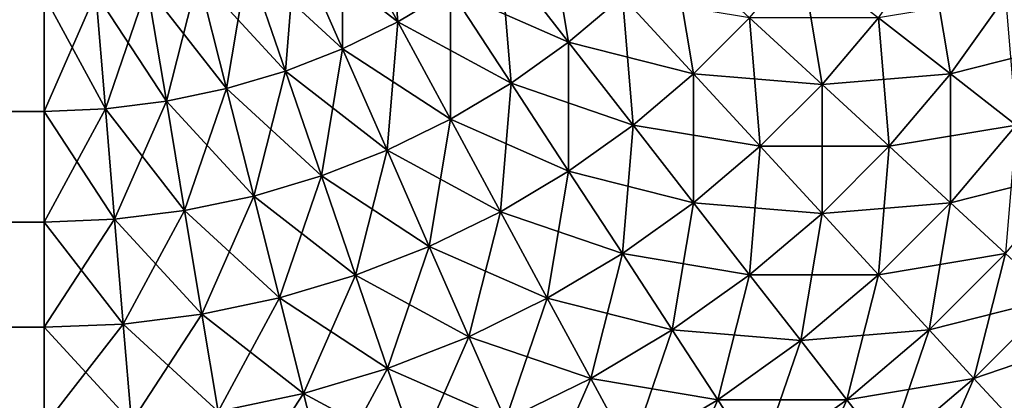
# Model space of a CAD drawing. Extents: x -30 to 30, y -41.7 to 0.
# Drawn here: x 4.2 to 4.7, y -41.4 to -41.2 of the extents above; entities that cross this region are included whole.
import ezdxf

# ---------------------------------------------------------------- set-up
doc = ezdxf.new("R2010")
doc.units = 0
doc.layers.add('L2', color=7, linetype='CONTINUOUS')

msp = doc.modelspace()

# ---------------------------------------------------------------- linework, layer by layer
at = {"layer": 'L2', "color": 7}
for points in [[(4.352949, -41.18263, -24.93262), (4.375765, -41.16903, -24.93262), (4.381221, -41.23487, -24.90358)], [(4.381221, -41.23487, -24.90358), (4.375765, -41.16903, -24.93262), (4.408255, -41.21876, -24.90358)], [(4.433866, -41.20047, -24.90358), (4.45788, -41.18013, -24.90358), (4.468754, -41.2453, -24.86973)], [(4.468754, -41.2453, -24.86973), (4.45788, -41.18013, -24.90358), (4.49635, -41.22192, -24.86973)], [(4.329087, -41.19429, -24.93262), (4.352949, -41.18263, -24.93262), (4.352949, -41.24869, -24.90358)], [(4.329087, -41.19429, 24.93262), (4.381221, -41.23487, 24.90358), (4.352949, -41.18263, 24.93262)], [(4.352949, -41.24869, -24.90358), (4.352949, -41.18263, -24.93262), (4.381221, -41.23487, -24.90358)], [(4.381221, -41.23487, 24.90358), (4.408255, -41.21876, 24.90358), (4.352949, -41.18263, 24.93262)], [(4.304344, -41.20395, -24.93262), (4.329087, -41.19429, -24.93262), (4.323632, -41.26013, -24.90358)], [(4.304344, -41.20395, 24.93262), (4.352949, -41.24869, 24.90358), (4.329087, -41.19429, 24.93262)], [(4.323632, -41.26013, -24.90358), (4.329087, -41.19429, -24.93262), (4.352949, -41.24869, -24.90358)], [(4.352949, -41.24869, 24.90358), (4.381221, -41.23487, 24.90358), (4.329087, -41.19429, 24.93262)], [(4.49635, -41.22192, -24.86973), (4.521922, -41.19635, -24.86973), (4.532796, -41.26151, -24.83131)], [(4.561513, -41.23279, -24.83131), (4.532796, -41.26151, -24.83131), (4.521922, -41.19635, -24.86973)], [(4.664472, -41.26151, -24.74182), (4.627576, -41.23279, -24.78858), (4.653598, -41.19635, -24.78858)], [(4.664472, -41.26151, -24.74182), (4.653598, -41.19635, -24.78858), (4.692739, -41.22192, -24.74182)], [(4.408255, -41.21876, -24.90358), (4.433866, -41.20047, -24.90358), (4.439322, -41.26631, -24.86973)], [(4.408255, -41.21876, 24.90358), (4.468754, -41.2453, 24.86973), (4.433866, -41.20047, 24.90358)], [(4.439322, -41.26631, -24.86973), (4.433866, -41.20047, -24.90358), (4.468754, -41.2453, -24.86973)], [(4.468754, -41.2453, 24.86973), (4.49635, -41.22192, 24.86973), (4.433866, -41.20047, 24.90358)], [(4.598634, -41.26697, -24.78858), (4.561513, -41.23279, -24.83131), (4.58776, -41.20181, -24.83131)], [(4.598634, -41.26697, -24.78858), (4.58776, -41.20181, -24.83131), (4.627576, -41.23279, -24.78858)], [(4.278888, -41.21152, -24.93262), (4.304344, -41.20395, -24.93262), (4.293471, -41.26911, -24.90358)], [(4.278888, -41.21152, 24.93262), (4.323632, -41.26013, 24.90358), (4.304344, -41.20395, 24.93262)], [(4.293471, -41.26911, -24.90358), (4.304344, -41.20395, -24.93262), (4.323632, -41.26013, -24.90358)], [(4.323632, -41.26013, 24.90358), (4.352949, -41.24869, 24.90358), (4.304344, -41.20395, 24.93262)], [(4.252893, -41.21697, -24.93262), (4.278888, -41.21152, -24.93262), (4.262671, -41.27556, -24.90358)], [(4.252893, -41.21697, 24.93262), (4.293471, -41.26911, 24.90358), (4.278888, -41.21152, 24.93262)], [(4.262671, -41.27556, -24.90358), (4.278888, -41.21152, -24.93262), (4.293471, -41.26911, -24.90358)], [(4.293471, -41.26911, 24.90358), (4.323632, -41.26013, 24.90358), (4.278888, -41.21152, 24.93262)], [(4.226537, -41.22026, -24.93262), (4.252893, -41.21697, -24.93262), (4.231443, -41.27946, -24.90358)], [(4.226537, -41.22026, 24.93262), (4.262671, -41.27556, 24.90358), (4.252893, -41.21697, 24.93262)], [(4.231443, -41.27946, -24.90358), (4.252893, -41.21697, -24.93262), (4.262671, -41.27556, -24.90358)], [(4.262671, -41.27556, 24.90358), (4.293471, -41.26911, 24.90358), (4.252893, -41.21697, 24.93262)], [(4.2, -41.28076, -24.90358), (-4.2, -41.28076, -24.90358), (-4.2, -41.22136, -24.93262)], [(4.2, -41.28076, -24.90358), (-4.2, -41.22136, -24.93262), (4.2, -41.22136, -24.93262)], [(-4.2, -41.28076, 24.90358), (4.2, -41.28076, 24.90358), (4.2, -41.22136, 24.93262)], [(-4.2, -41.28076, 24.90358), (4.2, -41.22136, 24.93262), (-4.2, -41.22136, 24.93262)], [(4.2, -41.22136, -24.93262), (4.226537, -41.22026, -24.93262), (4.2, -41.28076, -24.90358)], [(4.2, -41.28076, -24.90358), (4.226537, -41.22026, -24.93262), (4.231443, -41.27946, -24.90358)], [(4.2, -41.22136, 24.93262), (4.231443, -41.27946, 24.90358), (4.226537, -41.22026, 24.93262)], [(4.2, -41.28076, 24.90358), (4.231443, -41.27946, 24.90358), (4.2, -41.22136, 24.93262)], [(4.231443, -41.27946, 24.90358), (4.262671, -41.27556, 24.90358), (4.226537, -41.22026, 24.93262)], [(4.381221, -41.23487, -24.90358), (4.408255, -41.21876, -24.90358), (4.408255, -41.28482, -24.86973)], [(4.381221, -41.23487, 24.90358), (4.439322, -41.26631, 24.86973), (4.408255, -41.21876, 24.90358)], [(4.408255, -41.28482, -24.86973), (4.408255, -41.21876, -24.90358), (4.439322, -41.26631, -24.86973)], [(4.439322, -41.26631, 24.86973), (4.468754, -41.2453, 24.86973), (4.408255, -41.21876, 24.90358)], [(4.468754, -41.2453, -24.86973), (4.49635, -41.22192, -24.86973), (4.501806, -41.28776, -24.83131)], [(4.468754, -41.2453, 24.86973), (4.532796, -41.26151, 24.83131), (4.49635, -41.22192, 24.86973)], [(4.501806, -41.28776, -24.83131), (4.49635, -41.22192, -24.86973), (4.532796, -41.26151, -24.83131)], [(4.532796, -41.26151, 24.83131), (4.561513, -41.23279, 24.83131), (4.49635, -41.22192, 24.86973)], [(4.664472, -41.26151, 24.74182), (4.692739, -41.22192, 24.74182), (4.627576, -41.23279, 24.78858)], [(4.698194, -41.28776, -24.69137), (4.664472, -41.26151, -24.74182), (4.692739, -41.22192, -24.74182)], [(4.664472, -41.26151, 24.74182), (4.728514, -41.2453, 24.69137), (4.692739, -41.22192, 24.74182)], [(4.352949, -41.24869, -24.90358), (4.381221, -41.23487, -24.90358), (4.375765, -41.30071, -24.86973)], [(4.352949, -41.24869, 24.90358), (4.408255, -41.28482, 24.86973), (4.381221, -41.23487, 24.90358)], [(4.375765, -41.30071, -24.86973), (4.381221, -41.23487, -24.90358), (4.408255, -41.28482, -24.86973)], [(4.408255, -41.28482, 24.86973), (4.439322, -41.26631, 24.86973), (4.381221, -41.23487, 24.90358)], [(4.566968, -41.29864, -24.78858), (4.532796, -41.26151, -24.83131), (4.561513, -41.23279, -24.83131)], [(4.532796, -41.26151, 24.83131), (4.598634, -41.26697, 24.78858), (4.561513, -41.23279, 24.83131)], [(4.566968, -41.29864, -24.78858), (4.561513, -41.23279, -24.83131), (4.598634, -41.26697, -24.78858)], [(4.598634, -41.26697, 24.78858), (4.627576, -41.23279, 24.78858), (4.561513, -41.23279, 24.83131)], [(4.633032, -41.29864, -24.74182), (4.598634, -41.26697, -24.78858), (4.627576, -41.23279, -24.78858)], [(4.598634, -41.26697, 24.78858), (4.664472, -41.26151, 24.74182), (4.627576, -41.23279, 24.78858)], [(4.633032, -41.29864, -24.74182), (4.627576, -41.23279, -24.78858), (4.664472, -41.26151, -24.74182)], [(4.439322, -41.26631, -24.86973), (4.468754, -41.2453, -24.86973), (4.468754, -41.31136, -24.83131)], [(4.439322, -41.26631, 24.86973), (4.501806, -41.28776, 24.83131), (4.468754, -41.2453, 24.86973)], [(4.468754, -41.31136, -24.83131), (4.468754, -41.2453, -24.86973), (4.501806, -41.28776, -24.83131)], [(4.501806, -41.28776, 24.83131), (4.532796, -41.26151, 24.83131), (4.468754, -41.2453, 24.86973)], [(4.698194, -41.28776, 24.69137), (4.728514, -41.2453, 24.69137), (4.664472, -41.26151, 24.74182)], [(4.323632, -41.26013, -24.90358), (4.352949, -41.24869, -24.90358), (4.342075, -41.31385, -24.86973)], [(4.323632, -41.26013, 24.90358), (4.375765, -41.30071, 24.86973), (4.352949, -41.24869, 24.90358)], [(4.342075, -41.31385, -24.86973), (4.352949, -41.24869, -24.90358), (4.375765, -41.30071, -24.86973)], [(4.375765, -41.30071, 24.86973), (4.408255, -41.28482, 24.86973), (4.352949, -41.24869, 24.90358)], [(4.293471, -41.26911, -24.90358), (4.323632, -41.26013, -24.90358), (4.307414, -41.32417, -24.86973)], [(4.293471, -41.26911, 24.90358), (4.342075, -41.31385, 24.86973), (4.323632, -41.26013, 24.90358)], [(4.307414, -41.32417, -24.86973), (4.323632, -41.26013, -24.90358), (4.342075, -41.31385, -24.86973)], [(4.342075, -41.31385, 24.86973), (4.375765, -41.30071, 24.86973), (4.323632, -41.26013, 24.90358)], [(4.501806, -41.28776, -24.83131), (4.532796, -41.26151, -24.83131), (4.532796, -41.32758, -24.78858)], [(4.501806, -41.28776, 24.83131), (4.566968, -41.29864, 24.78858), (4.532796, -41.26151, 24.83131)], [(4.566968, -41.29864, -24.78858), (4.532796, -41.32758, -24.78858), (4.532796, -41.26151, -24.83131)], [(4.566968, -41.29864, 24.78858), (4.598634, -41.26697, 24.78858), (4.532796, -41.26151, 24.83131)], [(4.633032, -41.29864, 24.74182), (4.664472, -41.26151, 24.74182), (4.598634, -41.26697, 24.78858)], [(4.664472, -41.32758, -24.69137), (4.633032, -41.29864, -24.74182), (4.664472, -41.26151, -24.74182)], [(4.633032, -41.29864, 24.74182), (4.698194, -41.28776, 24.69137), (4.664472, -41.26151, 24.74182)], [(4.664472, -41.32758, -24.69137), (4.664472, -41.26151, -24.74182), (4.698194, -41.28776, -24.69137)], [(4.408255, -41.28482, -24.86973), (4.439322, -41.26631, -24.86973), (4.433866, -41.33215, -24.83131)], [(4.408255, -41.28482, 24.86973), (4.468754, -41.31136, 24.83131), (4.439322, -41.26631, 24.86973)], [(4.433866, -41.33215, -24.83131), (4.439322, -41.26631, -24.86973), (4.468754, -41.31136, -24.83131)], [(4.468754, -41.31136, 24.83131), (4.501806, -41.28776, 24.83131), (4.439322, -41.26631, 24.86973)], [(4.598634, -41.33303, -24.74182), (4.566968, -41.29864, -24.78858), (4.598634, -41.26697, -24.78858)], [(4.566968, -41.29864, 24.78858), (4.633032, -41.29864, 24.74182), (4.598634, -41.26697, 24.78858)], [(4.598634, -41.33303, -24.74182), (4.598634, -41.26697, -24.78858), (4.633032, -41.29864, -24.74182)], [(4.262671, -41.27556, -24.90358), (4.293471, -41.26911, -24.90358), (4.27202, -41.33159, -24.86973)], [(4.262671, -41.27556, 24.90358), (4.307414, -41.32417, 24.86973), (4.293471, -41.26911, 24.90358)], [(4.27202, -41.33159, -24.86973), (4.293471, -41.26911, -24.90358), (4.307414, -41.32417, -24.86973)], [(4.307414, -41.32417, 24.86973), (4.342075, -41.31385, 24.86973), (4.293471, -41.26911, 24.90358)], [(4.231443, -41.27946, -24.90358), (4.262671, -41.27556, -24.90358), (4.236133, -41.33606, -24.86973)], [(4.231443, -41.27946, 24.90358), (4.27202, -41.33159, 24.86973), (4.262671, -41.27556, 24.90358)], [(4.236133, -41.33606, -24.86973), (4.262671, -41.27556, -24.90358), (4.27202, -41.33159, -24.86973)], [(4.27202, -41.33159, 24.86973), (4.307414, -41.32417, 24.86973), (4.262671, -41.27556, 24.90358)], [(4.2, -41.33756, -24.86973), (-4.2, -41.33756, -24.86973), (-4.2, -41.28076, -24.90358)], [(4.2, -41.33756, -24.86973), (-4.2, -41.28076, -24.90358), (4.2, -41.28076, -24.90358)], [(-4.2, -41.33756, 24.86973), (4.2, -41.33756, 24.86973), (4.2, -41.28076, 24.90358)], [(-4.2, -41.33756, 24.86973), (4.2, -41.28076, 24.90358), (-4.2, -41.28076, 24.90358)], [(4.2, -41.28076, -24.90358), (4.231443, -41.27946, -24.90358), (4.2, -41.33756, -24.86973)], [(4.2, -41.33756, -24.86973), (4.231443, -41.27946, -24.90358), (4.236133, -41.33606, -24.86973)], [(4.2, -41.28076, 24.90358), (4.236133, -41.33606, 24.86973), (4.231443, -41.27946, 24.90358)], [(4.2, -41.33756, 24.86973), (4.236133, -41.33606, 24.86973), (4.2, -41.28076, 24.90358)], [(4.236133, -41.33606, 24.86973), (4.27202, -41.33159, 24.86973), (4.231443, -41.27946, 24.90358)], [(4.375765, -41.30071, -24.86973), (4.408255, -41.28482, -24.86973), (4.397381, -41.34998, -24.83131)], [(4.375765, -41.30071, 24.86973), (4.433866, -41.33215, 24.83131), (4.408255, -41.28482, 24.86973)], [(4.397381, -41.34998, -24.83131), (4.408255, -41.28482, -24.86973), (4.433866, -41.33215, -24.83131)], [(4.433866, -41.33215, 24.83131), (4.468754, -41.31136, 24.83131), (4.408255, -41.28482, 24.86973)], [(4.468754, -41.31136, -24.83131), (4.501806, -41.28776, -24.83131), (4.49635, -41.3536, -24.78858)], [(4.468754, -41.31136, 24.83131), (4.532796, -41.32758, 24.78858), (4.501806, -41.28776, 24.83131)], [(4.49635, -41.3536, -24.78858), (4.501806, -41.28776, -24.83131), (4.532796, -41.32758, -24.78858)], [(4.532796, -41.32758, 24.78858), (4.566968, -41.29864, 24.78858), (4.501806, -41.28776, 24.83131)], [(4.664472, -41.32758, 24.69137), (4.698194, -41.28776, 24.69137), (4.633032, -41.29864, 24.74182)], [(4.692739, -41.3536, -24.63756), (4.664472, -41.32758, -24.69137), (4.698194, -41.28776, -24.69137)], [(4.664472, -41.32758, 24.69137), (4.728514, -41.31136, 24.63756), (4.698194, -41.28776, 24.69137)], [(4.342075, -41.31385, -24.86973), (4.375765, -41.30071, -24.86973), (4.359548, -41.36475, -24.83131)], [(4.342075, -41.31385, 24.86973), (4.397381, -41.34998, 24.83131), (4.375765, -41.30071, 24.86973)], [(4.359548, -41.36475, -24.83131), (4.375765, -41.30071, -24.86973), (4.397381, -41.34998, -24.83131)], [(4.397381, -41.34998, 24.83131), (4.433866, -41.33215, 24.83131), (4.375765, -41.30071, 24.86973)], [(4.561513, -41.36447, -24.74182), (4.532796, -41.32758, -24.78858), (4.566968, -41.29864, -24.78858)], [(4.532796, -41.32758, 24.78858), (4.598634, -41.33303, 24.74182), (4.566968, -41.29864, 24.78858)], [(4.561513, -41.36447, -24.74182), (4.566968, -41.29864, -24.78858), (4.598634, -41.33303, -24.74182)], [(4.598634, -41.33303, 24.74182), (4.633032, -41.29864, 24.74182), (4.566968, -41.29864, 24.78858)], [(4.627576, -41.36447, -24.69137), (4.598634, -41.33303, -24.74182), (4.633032, -41.29864, -24.74182)], [(4.598634, -41.33303, 24.74182), (4.664472, -41.32758, 24.69137), (4.633032, -41.29864, 24.74182)], [(4.627576, -41.36447, -24.69137), (4.633032, -41.29864, -24.74182), (4.664472, -41.32758, -24.69137)], [(4.433866, -41.33215, -24.83131), (4.468754, -41.31136, -24.83131), (4.45788, -41.37652, -24.78858)], [(4.433866, -41.33215, 24.83131), (4.49635, -41.3536, 24.78858), (4.468754, -41.31136, 24.83131)], [(4.45788, -41.37652, -24.78858), (4.468754, -41.31136, -24.83131), (4.49635, -41.3536, -24.78858)], [(4.49635, -41.3536, 24.78858), (4.532796, -41.32758, 24.78858), (4.468754, -41.31136, 24.83131)], [(4.692739, -41.3536, 24.63756), (4.728514, -41.31136, 24.63756), (4.664472, -41.32758, 24.69137)], [(4.307414, -41.32417, -24.86973), (4.342075, -41.31385, -24.86973), (4.320624, -41.37633, -24.83131)], [(4.307414, -41.32417, 24.86973), (4.359548, -41.36475, 24.83131), (4.342075, -41.31385, 24.86973)], [(4.320624, -41.37633, -24.83131), (4.342075, -41.31385, -24.86973), (4.359548, -41.36475, -24.83131)], [(4.359548, -41.36475, 24.83131), (4.397381, -41.34998, 24.83131), (4.342075, -41.31385, 24.86973)], [(4.27202, -41.33159, -24.86973), (4.307414, -41.32417, -24.86973), (4.280877, -41.38467, -24.83131)], [(4.27202, -41.33159, 24.86973), (4.320624, -41.37633, 24.83131), (4.307414, -41.32417, 24.86973)], [(4.280877, -41.38467, -24.83131), (4.307414, -41.32417, -24.86973), (4.320624, -41.37633, -24.83131)], [(4.320624, -41.37633, 24.83131), (4.359548, -41.36475, 24.83131), (4.307414, -41.32417, 24.86973)], [(4.49635, -41.3536, -24.78858), (4.532796, -41.32758, -24.78858), (4.521922, -41.39274, -24.74182)], [(4.49635, -41.3536, 24.78858), (4.561513, -41.36447, 24.74182), (4.532796, -41.32758, 24.78858)], [(4.561513, -41.36447, -24.74182), (4.521922, -41.39274, -24.74182), (4.532796, -41.32758, -24.78858)], [(4.561513, -41.36447, 24.74182), (4.598634, -41.33303, 24.74182), (4.532796, -41.32758, 24.78858)], [(4.627576, -41.36447, 24.69137), (4.664472, -41.32758, 24.69137), (4.598634, -41.33303, 24.74182)], [(4.653598, -41.39274, -24.63756), (4.627576, -41.36447, -24.69137), (4.664472, -41.32758, -24.69137)], [(4.627576, -41.36447, 24.69137), (4.692739, -41.3536, 24.63756), (4.664472, -41.32758, 24.69137)], [(4.653598, -41.39274, -24.63756), (4.664472, -41.32758, -24.69137), (4.692739, -41.3536, -24.63756)], [(4.236133, -41.33606, -24.86973), (4.27202, -41.33159, -24.86973), (4.240577, -41.38969, -24.83131)], [(4.236133, -41.33606, 24.86973), (4.280877, -41.38467, 24.83131), (4.27202, -41.33159, 24.86973)], [(4.240577, -41.38969, -24.83131), (4.27202, -41.33159, -24.86973), (4.280877, -41.38467, -24.83131)], [(4.280877, -41.38467, 24.83131), (4.320624, -41.37633, 24.83131), (4.27202, -41.33159, 24.86973)], [(4.397381, -41.34998, -24.83131), (4.433866, -41.33215, -24.83131), (4.417649, -41.39619, -24.78858)], [(4.397381, -41.34998, 24.83131), (4.45788, -41.37652, 24.78858), (4.433866, -41.33215, 24.83131)], [(4.417649, -41.39619, -24.78858), (4.433866, -41.33215, -24.83131), (4.45788, -41.37652, -24.78858)], [(4.45788, -41.37652, 24.78858), (4.49635, -41.3536, 24.78858), (4.433866, -41.33215, 24.83131)], [(4.58776, -41.39819, -24.69137), (4.561513, -41.36447, -24.74182), (4.598634, -41.33303, -24.74182)], [(4.561513, -41.36447, 24.74182), (4.627576, -41.36447, 24.69137), (4.598634, -41.33303, 24.74182)], [(4.58776, -41.39819, -24.69137), (4.598634, -41.33303, -24.74182), (4.627576, -41.36447, -24.69137)], [(4.2, -41.39137, -24.83131), (-4.2, -41.39137, -24.83131), (-4.2, -41.33756, -24.86973)], [(4.2, -41.39137, -24.83131), (-4.2, -41.33756, -24.86973), (4.2, -41.33756, -24.86973)], [(-4.2, -41.39137, 24.83131), (4.2, -41.39137, 24.83131), (4.2, -41.33756, 24.86973)], [(-4.2, -41.39137, 24.83131), (4.2, -41.33756, 24.86973), (-4.2, -41.33756, 24.86973)], [(4.2, -41.33756, -24.86973), (4.236133, -41.33606, -24.86973), (4.2, -41.39137, -24.83131)], [(4.2, -41.39137, -24.83131), (4.236133, -41.33606, -24.86973), (4.240577, -41.38969, -24.83131)], [(4.2, -41.33756, 24.86973), (4.240577, -41.38969, 24.83131), (4.236133, -41.33606, 24.86973)], [(4.2, -41.39137, 24.83131), (4.240577, -41.38969, 24.83131), (4.2, -41.33756, 24.86973)], [(4.240577, -41.38969, 24.83131), (4.280877, -41.38467, 24.83131), (4.236133, -41.33606, 24.86973)], [(4.359548, -41.36475, -24.83131), (4.397381, -41.34998, -24.83131), (4.37593, -41.41247, -24.78858)], [(4.359548, -41.36475, 24.83131), (4.417649, -41.39619, 24.78858), (4.397381, -41.34998, 24.83131)], [(4.37593, -41.41247, -24.78858), (4.397381, -41.34998, -24.83131), (4.417649, -41.39619, -24.78858)], [(4.417649, -41.39619, 24.78858), (4.45788, -41.37652, 24.78858), (4.397381, -41.34998, 24.83131)], [(4.45788, -41.37652, -24.78858), (4.49635, -41.3536, -24.78858), (4.480133, -41.41764, -24.74182)], [(4.45788, -41.37652, 24.78858), (4.521922, -41.39274, 24.74182), (4.49635, -41.3536, 24.78858)], [(4.480133, -41.41764, -24.74182), (4.49635, -41.3536, -24.78858), (4.521922, -41.39274, -24.74182)], [(4.521922, -41.39274, 24.74182), (4.561513, -41.36447, 24.74182), (4.49635, -41.3536, 24.78858)], [(4.653598, -41.39274, 24.63756), (4.692739, -41.3536, 24.63756), (4.627576, -41.36447, 24.69137)], [(4.676521, -41.41764, -24.58076), (4.653598, -41.39274, -24.63756), (4.692739, -41.3536, -24.63756)], [(4.653598, -41.39274, 24.63756), (4.71764, -41.37652, 24.58076), (4.692739, -41.3536, 24.63756)], [(4.676521, -41.41764, -24.58076), (4.692739, -41.3536, -24.63756), (4.71764, -41.37652, -24.58076)], [(4.320624, -41.37633, -24.83131), (4.359548, -41.36475, -24.83131), (4.33301, -41.42525, -24.78858)], [(4.320624, -41.37633, 24.83131), (4.37593, -41.41247, 24.78858), (4.359548, -41.36475, 24.83131)], [(4.33301, -41.42525, -24.78858), (4.359548, -41.36475, -24.83131), (4.37593, -41.41247, -24.78858)], [(4.37593, -41.41247, 24.78858), (4.417649, -41.39619, 24.78858), (4.359548, -41.36475, 24.83131)], [(4.545295, -41.42851, -24.69137), (4.521922, -41.39274, -24.74182), (4.561513, -41.36447, -24.74182)], [(4.521922, -41.39274, 24.74182), (4.58776, -41.39819, 24.69137), (4.561513, -41.36447, 24.74182)], [(4.545295, -41.42851, -24.69137), (4.561513, -41.36447, -24.74182), (4.58776, -41.39819, -24.69137)], [(4.58776, -41.39819, 24.69137), (4.627576, -41.36447, 24.69137), (4.561513, -41.36447, 24.74182)], [(4.611359, -41.42851, -24.63756), (4.58776, -41.39819, -24.69137), (4.627576, -41.36447, -24.69137)], [(4.58776, -41.39819, 24.69137), (4.653598, -41.39274, 24.63756), (4.627576, -41.36447, 24.69137)], [(4.611359, -41.42851, -24.63756), (4.627576, -41.36447, -24.69137), (4.653598, -41.39274, -24.63756)], [(4.280877, -41.38467, -24.83131), (4.320624, -41.37633, -24.83131), (4.289181, -41.43444, -24.78858)], [(4.280877, -41.38467, 24.83131), (4.33301, -41.42525, 24.78858), (4.320624, -41.37633, 24.83131)], [(4.289181, -41.43444, -24.78858), (4.320624, -41.37633, -24.83131), (4.33301, -41.42525, -24.78858)], [(4.33301, -41.42525, 24.78858), (4.37593, -41.41247, 24.78858), (4.320624, -41.37633, 24.83131)], [(4.417649, -41.39619, -24.78858), (4.45788, -41.37652, -24.78858), (4.43643, -41.439, -24.74182)], [(4.417649, -41.39619, 24.78858), (4.480133, -41.41764, 24.74182), (4.45788, -41.37652, 24.78858)], [(4.43643, -41.439, -24.74182), (4.45788, -41.37652, -24.78858), (4.480133, -41.41764, -24.74182)], [(4.480133, -41.41764, 24.74182), (4.521922, -41.39274, 24.74182), (4.45788, -41.37652, 24.78858)], [(4.676521, -41.41764, 24.58076), (4.71764, -41.37652, 24.58076), (4.653598, -41.39274, 24.63756)], [(4.696189, -41.439, -24.52136), (4.676521, -41.41764, -24.58076), (4.71764, -41.37652, -24.58076)], [(4.676521, -41.41764, 24.58076), (4.739005, -41.39619, 24.52136), (4.71764, -41.37652, 24.58076)], [(4.240577, -41.38969, -24.83131), (4.280877, -41.38467, -24.83131), (4.244743, -41.43998, -24.78858)], [(4.240577, -41.38969, 24.83131), (4.289181, -41.43444, 24.78858), (4.280877, -41.38467, 24.83131)], [(4.244743, -41.43998, -24.78858), (4.280877, -41.38467, -24.83131), (4.289181, -41.43444, -24.78858)], [(4.289181, -41.43444, 24.78858), (4.33301, -41.42525, 24.78858), (4.280877, -41.38467, 24.83131)], [(4.2, -41.44182, -24.78858), (-4.2, -41.44182, -24.78858), (-4.2, -41.39137, -24.83131)], [(4.2, -41.44182, -24.78858), (-4.2, -41.39137, -24.83131), (4.2, -41.39137, -24.83131)], [(-4.2, -41.44182, 24.78858), (4.2, -41.44182, 24.78858), (4.2, -41.39137, 24.83131)], [(-4.2, -41.44182, 24.78858), (4.2, -41.39137, 24.83131), (-4.2, -41.39137, 24.83131)], [(4.2, -41.39137, -24.83131), (4.240577, -41.38969, -24.83131), (4.2, -41.44182, -24.78858)], [(4.2, -41.44182, -24.78858), (4.240577, -41.38969, -24.83131), (4.244743, -41.43998, -24.78858)], [(4.2, -41.39137, 24.83131), (4.244743, -41.43998, 24.78858), (4.240577, -41.38969, 24.83131)], [(4.2, -41.44182, 24.78858), (4.244743, -41.43998, 24.78858), (4.2, -41.39137, 24.83131)], [(4.244743, -41.43998, 24.78858), (4.289181, -41.43444, 24.78858), (4.240577, -41.38969, 24.83131)], [(4.480133, -41.41764, -24.74182), (4.521922, -41.39274, -24.74182), (4.500472, -41.45522, -24.69137)], [(4.480133, -41.41764, 24.74182), (4.545295, -41.42851, 24.69137), (4.521922, -41.39274, 24.74182)], [(4.545295, -41.42851, -24.69137), (4.500472, -41.45522, -24.69137), (4.521922, -41.39274, -24.74182)], [(4.545295, -41.42851, 24.69137), (4.58776, -41.39819, 24.69137), (4.521922, -41.39274, 24.74182)], [(4.611359, -41.42851, 24.63756), (4.653598, -41.39274, 24.63756), (4.58776, -41.39819, 24.69137)], [(4.632147, -41.45522, -24.58076), (4.611359, -41.42851, -24.63756), (4.653598, -41.39274, -24.63756)], [(4.611359, -41.42851, 24.63756), (4.676521, -41.41764, 24.58076), (4.653598, -41.39274, 24.63756)], [(4.632147, -41.45522, -24.58076), (4.653598, -41.39274, -24.63756), (4.676521, -41.41764, -24.58076)], [(4.37593, -41.41247, -24.78858), (4.417649, -41.39619, -24.78858), (4.391111, -41.45669, -24.74182)], [(4.37593, -41.41247, 24.78858), (4.43643, -41.439, 24.74182), (4.417649, -41.39619, 24.78858)], [(4.391111, -41.45669, -24.74182), (4.417649, -41.39619, -24.78858), (4.43643, -41.439, -24.74182)], [(4.43643, -41.439, 24.74182), (4.480133, -41.41764, 24.74182), (4.417649, -41.39619, 24.78858)], [(4.56631, -41.46068, -24.63756), (4.545295, -41.42851, -24.69137), (4.58776, -41.39819, -24.69137)], [(4.545295, -41.42851, 24.69137), (4.611359, -41.42851, 24.63756), (4.58776, -41.39819, 24.69137)], [(4.56631, -41.46068, -24.63756), (4.58776, -41.39819, -24.69137), (4.611359, -41.42851, -24.63756)], [(4.696189, -41.439, 24.52136), (4.739005, -41.39619, 24.52136), (4.676521, -41.41764, 24.58076)], [(4.33301, -41.42525, -24.78858), (4.37593, -41.41247, -24.78858), (4.344488, -41.47057, -24.74182)], [(4.33301, -41.42525, 24.78858), (4.391111, -41.45669, 24.74182), (4.37593, -41.41247, 24.78858)], [(4.344488, -41.47057, -24.74182), (4.37593, -41.41247, -24.78858), (4.391111, -41.45669, -24.74182)], [(4.391111, -41.45669, 24.74182), (4.43643, -41.439, 24.74182), (4.37593, -41.41247, 24.78858)], [(4.43643, -41.439, -24.74182), (4.480133, -41.41764, -24.74182), (4.453595, -41.47814, -24.69137)], [(4.43643, -41.439, 24.74182), (4.500472, -41.45522, 24.69137), (4.480133, -41.41764, 24.74182)], [(4.453595, -41.47814, -24.69137), (4.480133, -41.41764, -24.74182), (4.500472, -41.45522, -24.69137)], [(4.500472, -41.45522, 24.69137), (4.545295, -41.42851, 24.69137), (4.480133, -41.41764, 24.74182)], [(4.632147, -41.45522, 24.58076), (4.676521, -41.41764, 24.58076), (4.611359, -41.42851, 24.63756)], [(4.649984, -41.47814, -24.52136), (4.632147, -41.45522, -24.58076), (4.676521, -41.41764, -24.58076)], [(4.632147, -41.45522, 24.58076), (4.696189, -41.439, 24.52136), (4.676521, -41.41764, 24.58076)], [(4.649984, -41.47814, -24.52136), (4.676521, -41.41764, -24.58076), (4.696189, -41.439, -24.52136)], [(4.289181, -41.43444, -24.78858), (4.33301, -41.42525, -24.78858), (4.296877, -41.48055, -24.74182)], [(4.289181, -41.43444, 24.78858), (4.344488, -41.47057, 24.74182), (4.33301, -41.42525, 24.78858)], [(4.296877, -41.48055, -24.74182), (4.33301, -41.42525, -24.78858), (4.344488, -41.47057, -24.74182)], [(4.344488, -41.47057, 24.74182), (4.391111, -41.45669, 24.74182), (4.33301, -41.42525, 24.78858)], [(4.518758, -41.48901, -24.63756), (4.500472, -41.45522, -24.69137), (4.545295, -41.42851, -24.69137)], [(4.500472, -41.45522, 24.69137), (4.56631, -41.46068, 24.63756), (4.545295, -41.42851, 24.69137)], [(4.518758, -41.48901, -24.63756), (4.545295, -41.42851, -24.69137), (4.56631, -41.46068, -24.63756)], [(4.56631, -41.46068, 24.63756), (4.611359, -41.42851, 24.63756), (4.545295, -41.42851, 24.69137)], [(4.584821, -41.48901, -24.58076), (4.56631, -41.46068, -24.63756), (4.611359, -41.42851, -24.63756)], [(4.56631, -41.46068, 24.63756), (4.632147, -41.45522, 24.58076), (4.611359, -41.42851, 24.63756)], [(4.584821, -41.48901, -24.58076), (4.611359, -41.42851, -24.63756), (4.632147, -41.45522, -24.58076)]]:
    msp.add_3dface(points, dxfattribs=at)

doc.saveas('drawing.dxf')
